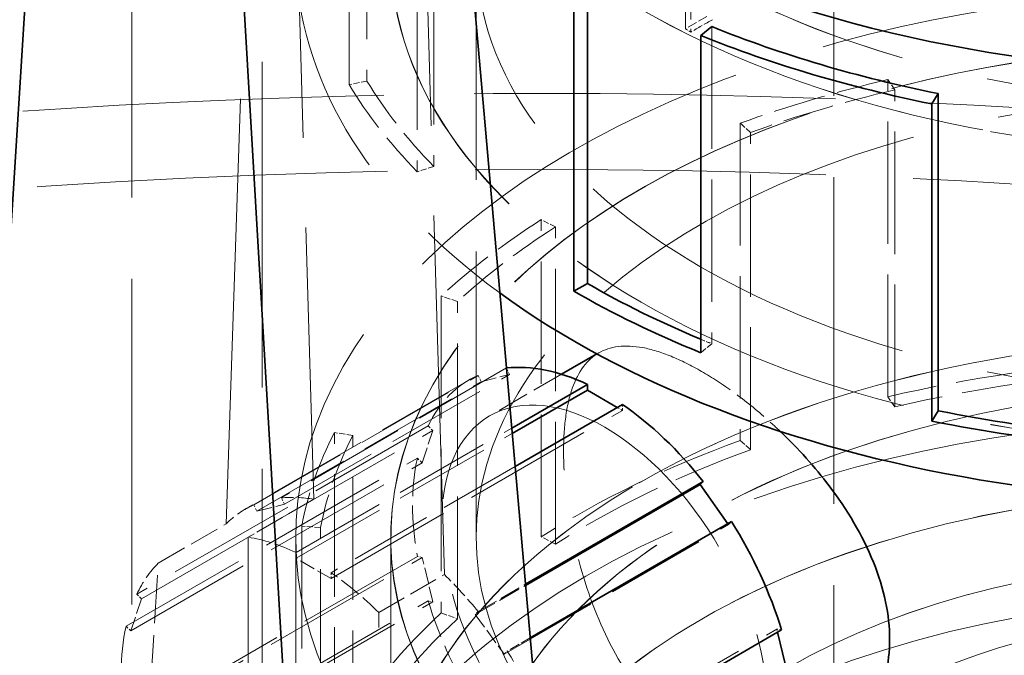
# Model space of a CAD drawing. Units: millimetres. Extents: x 100 to 4100, y 100 to 3111.
# Drawn here: x 3646 to 3706, y 2441 to 2480 of the extents above; entities that cross this region are included whole.
import ezdxf

# ---------------------------------------------------------------- set-up
doc = ezdxf.new("R2010")
doc.units = ezdxf.units.MM
doc.header["$LTSCALE"] = 10
doc.linetypes.add('DASHED', pattern=[0.2068, 0.1655, -0.0413])
doc.layers.add('Hidden (ISO)', color=1, linetype='DASHED', lineweight=18, true_color=0xff0000)
doc.layers.add('Visible (ISO)', color=7, linetype='Continuous', lineweight=35)

msp = doc.modelspace()

# ---------------------------------------------------------------- linework, layer by layer
at = {"layer": 'Hidden (ISO)', "ltscale": 11.96808528900146}
msp.add_line((3695.348415439041, 2425.844688969814), (3695.348415439041, 2506.677850481659), dxfattribs=at)
at = {"layer": 'Hidden (ISO)', "ltscale": 15.59878158569336}
msp.add_line((3658.484051355787, 2449.370910090464), (3660.147225347992, 2499.17873266075), dxfattribs=at)
at = {"layer": 'Hidden (ISO)', "ltscale": 4.488376140594482}
for p, q in [((3665.933541447045, 2476.027530090899), (3665.933541447045, 2495.277831339282)), ((3667.021838926885, 2495.497693110534), (3667.021838926885, 2476.247391862151)), ((3671.072225574834, 2490.315062863717), (3671.072225574834, 2471.064761615334)), ((3670.066589046993, 2489.989433128244), (3670.066589046993, 2470.739131879861)), ((3687.943067514516, 2479.55136130466), (3687.943067514516, 2460.301060056277)), ((3698.619138882948, 2457.081048349304), (3698.619138882948, 2476.331349597686)), ((3699.053724414071, 2456.464459773309), (3699.053724414071, 2475.714761021692)), ((3689.676766229814, 2473.684494815659), (3689.676766229814, 2454.434193567276)), ((3690.290199213998, 2453.870542086922), (3690.290199213998, 2473.120843335305)), ((3677.602430372062, 2448.584728458818), (3677.602430372062, 2467.835029707201)), ((3678.457350073403, 2448.138066280634), (3678.457350073402, 2467.388367529017)), ((3671.534765352348, 2463.210205725416), (3671.534765352348, 2443.959904477033)), ((3672.511038354082, 2443.605738778484), (3672.511038354082, 2462.856040026867)), ((3665.052088453339, 2435.665062453059), (3665.052088453339, 2454.915363701442)), ((3666.158014993054, 2435.47679359499), (3666.158014993053, 2454.727094843373)), ((3663.060906538616, 2449.228573629664), (3663.060906538616, 2429.97827238128)), ((3664.206656716625, 2429.903739324647), (3664.206656716625, 2449.15404057303))]:
    msp.add_line(p, q, dxfattribs=at)
at = {"layer": 'Hidden (ISO)', "ltscale": 13.17932224273682}
for p, q in [((3662.520663383691, 2494.601543028086), (3663.805801307972, 2450.86129958648)), ((3671.725397257262, 2446.288918733284), (3670.440259332981, 2490.029162174891))]:
    msp.add_line(p, q, dxfattribs=at)
at = {"layer": 'Hidden (ISO)', "ltscale": 11.94874286651611}
for p, q in [((3652.749007157607, 2488.959874675528), (3652.749007157608, 2388.081722101907)), ((3660.668603106897, 2383.509341248712), (3660.668603106896, 2484.387493822332))]:
    msp.add_line(p, q, dxfattribs=at)
at = {"layer": 'Hidden (ISO)', "ltscale": 1.335613489151001}
for p, q in [((3686.345661406752, 2479.409933083071), (3686.345661406752, 2485.13857844921)), ((3686.682316030389, 2484.944210811629), (3686.682316030389, 2479.21556544549))]:
    msp.add_line(p, q, dxfattribs=at)
at = {"layer": 'Hidden (ISO)', "ltscale": 10.50424480438232}
msp.add_line((3673.651915439041, 2448.524695374199), (3673.651915439041, 2483.997844077273), dxfattribs=at)
at = {"layer": 'Hidden (ISO)', "ltscale": 0.3516000509262085}
msp.add_line((3687.651957619821, 2480.164123553328), (3686.345661406752, 2479.409933083071), dxfattribs=at)
at = {"layer": 'Hidden (ISO)', "ltscale": 0.09053904563188553}
msp.add_line((3686.345661406752, 2479.409933083071), (3686.682316030389, 2479.21556544549), dxfattribs=at)
at = {"layer": 'Hidden (ISO)', "ltscale": 0.219405323266983}
for p, q in [((3667.021838926885, 2476.247391862151), (3665.933541447045, 2476.027530090899)), ((3699.053724414071, 2475.714761021692), (3698.619138882948, 2476.331349597686)), ((3690.290199213998, 2473.120843335305), (3689.676766229814, 2473.684494815659)), ((3671.072225574834, 2471.064761615334), (3670.066589046993, 2470.739131879861)), ((3678.457350073402, 2467.388367529017), (3677.602430372062, 2467.835029707201)), ((3672.511038354082, 2462.856040026867), (3671.534765352348, 2463.210205725416)), ((3687.943067514516, 2460.301060056277), (3687.281733883403, 2459.755762942048)), ((3699.053724414071, 2456.464459773309), (3698.619138882948, 2457.081048349304)), ((3666.158014993053, 2454.727094843373), (3665.052088453339, 2454.915363701442)), ((3689.676766229814, 2454.434193567276), (3690.290199213998, 2453.870542086922)), ((3664.206656716625, 2449.15404057303), (3663.060906538616, 2449.228573629664)), ((3678.457350073403, 2448.138066280634), (3677.602430372062, 2448.584728458818)), ((3671.534765352348, 2443.959904477033), (3672.511038354082, 2443.605738778484))]:
    msp.add_line(p, q, dxfattribs=at)
at = {"layer": 'Hidden (ISO)', "ltscale": 0.02853703312575817}
msp.add_line((3681.083436648762, 2459.74588418337), (3680.977072007265, 2459.68447452897), dxfattribs=at)
at = {"layer": 'Hidden (ISO)', "ltscale": 3.677698612213135}
msp.add_line((3675.486187098269, 2458.829166323237), (3661.825982271253, 2450.942443389174), dxfattribs=at)
at = {"layer": 'Hidden (ISO)', "ltscale": 0.08208156377077103}
for p, q in [((3675.665603573653, 2458.440431963739), (3675.486187098269, 2458.829166323237)), ((3673.770002889805, 2458.38023179154), (3673.949419365189, 2457.991497432042)), ((3682.212961105923, 2456.43541789445), (3682.518202645561, 2456.259186609372)), ((3682.518202645561, 2456.259186609372), (3682.518202645561, 2456.611649179527)), ((3671.025328300794, 2455.032438111938), (3670.73502634548, 2455.308960948051)), ((3670.079502308762, 2453.357824745655), (3670.369804264077, 2453.081301909542)), ((3688.965665582373, 2449.321863636333), (3689.145082057757, 2449.503425695111)), ((3662.719212772337, 2447.277724219167), (3662.719212772337, 2447.630186789322)), ((3670.369804264077, 2447.33694287106), (3670.079502308762, 2447.39563185904)), ((3664.840533115897, 2446.405441917931), (3664.840533115897, 2446.052979347775)), ((3653.057356815817, 2445.102753686454), (3653.347658771131, 2444.826230850341)), ((3670.73502634548, 2444.687561698526), (3671.025328300794, 2444.628872710545)), ((3652.692134734413, 2442.875094647945), (3652.401832779098, 2443.151617484059)), ((3692.180058602081, 2442.927665801923), (3691.889756646767, 2442.986354789903))]:
    msp.add_line(p, q, dxfattribs=at)
at = {"layer": 'Hidden (ISO)', "ltscale": 3.661770582199097}
msp.add_line((3673.207542473781, 2458.097032912668), (3659.606498121265, 2450.244466294483), dxfattribs=at)
at = {"layer": 'Hidden (ISO)', "ltscale": 3.666499376296997}
msp.add_line((3660.151394641763, 2450.517524653545), (3673.770002889805, 2458.38023179154), dxfattribs=at)
at = {"layer": 'Hidden (ISO)', "ltscale": 3.664281368255615}
for p, q in [((3660.339049347898, 2450.133546638788), (3673.949419365189, 2457.991497432042)), ((3675.355295565082, 2441.463912843079), (3688.965665582373, 2449.321863636333))]:
    msp.add_line(p, q, dxfattribs=at)
at = {"layer": 'Hidden (ISO)', "ltscale": 3.675480604171753}
msp.add_line((3662.013636977387, 2450.558465374418), (3675.665603573653, 2458.440431963739), dxfattribs=at)
at = {"layer": 'Hidden (ISO)', "ltscale": 0.5710326433181763}
for p, q in [((3673.949419365189, 2457.991497432042), (3675.665603573653, 2458.440431963739)), ((3670.369804264077, 2453.081301909542), (3671.025328300794, 2455.032438111938)), ((3664.840533115897, 2446.052979347775), (3662.719212772337, 2447.277724219167)), ((3671.025328300794, 2444.628872710545), (3670.369804264077, 2447.33694287106)), ((3653.347658771131, 2444.826230850341), (3652.692134734413, 2442.875094647945))]:
    msp.add_line(p, q, dxfattribs=at)
at = {"layer": 'Hidden (ISO)', "ltscale": 1.177550196647644}
msp.add_line((3678.836610946038, 2458.44867875908), (3674.462542473781, 2455.923309149168), dxfattribs=at)
at = {"layer": 'Hidden (ISO)', "ltscale": 4.759338855743408}
for p, q in [((3664.840533115897, 2446.052979347775), (3682.518202645561, 2456.259186609372)), ((3670.73502634548, 2455.308960948051), (3653.057356815817, 2445.102753686454)), ((3653.347658771131, 2444.826230850341), (3671.025328300794, 2455.032438111938)), ((3652.401832779098, 2443.151617484059), (3670.079502308762, 2453.357824745655)), ((3652.692134734413, 2442.875094647945), (3670.369804264077, 2453.081301909542)), ((3670.079502308762, 2447.39563185904), (3652.401832779098, 2437.189424597444)), ((3652.692134734413, 2437.130735609463), (3670.369804264077, 2447.33694287106)), ((3653.057356815817, 2434.481354436929), (3670.73502634548, 2444.687561698526)), ((3653.347658771131, 2434.422665448948), (3671.025328300794, 2444.628872710545)), ((3674.212087117103, 2432.780147528307), (3691.889756646767, 2442.986354789903))]:
    msp.add_line(p, q, dxfattribs=at)
at = {"layer": 'Hidden (ISO)', "ltscale": 3.523805618286133}
msp.add_line((3662.719212772337, 2447.630186789322), (3675.80782264029, 2455.186899219903), dxfattribs=at)
at = {"layer": 'Hidden (ISO)', "ltscale": 3.531739234924316}
msp.add_line((3662.719212772337, 2447.277724219167), (3675.837289684763, 2454.851449455806), dxfattribs=at)
at = {"layer": 'Hidden (ISO)', "ltscale": 3.007808208465576}
msp.add_line((3676.012608138941, 2452.855642439892), (3664.840533115897, 2446.405441917931), dxfattribs=at)
at = {"layer": 'Hidden (ISO)', "ltscale": 1.072995185852051}
for p, q in [((3663.805801307973, 2450.86129958648), (3659.820074969472, 2448.56013941203)), ((3667.739670918762, 2443.987758558835), (3671.725397257262, 2446.288918733284))]:
    msp.add_line(p, q, dxfattribs=at)
at = {"layer": 'Hidden (ISO)', "ltscale": 0.08211148530244827}
for p, q in [((3662.013636977387, 2450.558465374418), (3661.825982271253, 2450.942443389174)), ((3660.151394641763, 2450.517524653545), (3660.339049347898, 2450.133546638788)), ((3673.768693022276, 2444.047316122216), (3673.597514777644, 2443.87051040818)), ((3675.355295565082, 2441.463912843079), (3675.526473809714, 2441.640718557116))]:
    msp.add_line(p, q, dxfattribs=at)
at = {"layer": 'Hidden (ISO)', "ltscale": 0.5711424350738525}
for p, q in [((3660.339049347898, 2450.133546638788), (3662.013636977387, 2450.558465374418)), ((3673.597514777644, 2443.87051040818), (3675.355295565082, 2441.463912843079))]:
    msp.add_line(p, q, dxfattribs=at)
at = {"layer": 'Hidden (ISO)', "ltscale": 1.109712481498718}
msp.add_line((3654.361948362971, 2446.991012817934), (3658.484051355787, 2449.370910090464), dxfattribs=at)
at = {"layer": 'Hidden (ISO)', "ltscale": 0.01291628088802099}
msp.add_line((3688.92655324284, 2449.377258024993), (3688.965665582373, 2449.321863636333), dxfattribs=at)
at = {"layer": 'Hidden (ISO)', "ltscale": 5.909459590911865}
for p, q in [((3659.820074969472, 2448.56013941203), (3659.820074969472, 2423.21505441842)), ((3667.739670918762, 2418.642673565225), (3667.739670918762, 2443.987758558835))]:
    msp.add_line(p, q, dxfattribs=at)
at = {"layer": 'Hidden (ISO)', "ltscale": 5.193178176879883}
msp.add_line((3662.698415439041, 2448.524695374199), (3662.698415439041, 2426.251619549595), dxfattribs=at)
at = {"layer": 'Hidden (ISO)', "ltscale": 4.14579439163208}
for p, q in [((3668.463415439041, 2448.524695374199), (3668.463415439041, 2430.74366845538)), ((3668.473415439041, 2430.74366845538), (3668.473415439041, 2448.524695374199))]:
    msp.add_line(p, q, dxfattribs=at)
at = {"layer": 'Hidden (ISO)', "ltscale": 1.765284657478333}
msp.add_line((3653.904551565163, 2439.70210358934), (3654.361948362971, 2446.991012817934), dxfattribs=at)
at = {"layer": 'Hidden (ISO)', "ltscale": 0.8209865689277649}
msp.add_line((3673.597514777644, 2443.87051040818), (3676.647222390608, 2445.631259919473), dxfattribs=at)
at = {"layer": 'Hidden (ISO)', "ltscale": 0.7731443047523499}
msp.add_line((3673.768693022276, 2444.047316122216), (3676.640703345024, 2445.70547205517), dxfattribs=at)
at = {"layer": 'Hidden (ISO)', "ltscale": 0.04177359491586685}
msp.add_line((3691.889756646767, 2442.986354789903), (3691.937817544675, 2442.787807862221), dxfattribs=at)
at = {"layer": 'Hidden (ISO)', "ltscale": 0.3769021928310394}
msp.add_line((3676.926748189625, 2442.449167347296), (3675.526473809714, 2441.640718557116), dxfattribs=at)
at = {"layer": 'Hidden (ISO)', "ltscale": 13.13680934906006}
for centre, major_axis, ratio in [((3720.348415439041, 2501.778870996093), (-51.88500000000003, -3.430589146091733e-12), 0.577350269189621), ((3720.348415439041, 2483.997844077273), (-51.88500000000003, -3.430589146091733e-12), 0.577350269189621), ((3720.348415439041, 2430.74366845538), (51.88500000000003, 3.469446951953614e-13), 0.5773502691896211)]:
    msp.add_ellipse(centre, major_axis=major_axis, ratio=ratio, dxfattribs=at)
at = {"layer": 'Hidden (ISO)', "ltscale": 13.13427734375}
for centre, major_axis, ratio in [((3720.348415439041, 2501.778870996093), (51.87500000000004, 3.441691376337985e-12), 0.5773502691896211), ((3720.348415439041, 2483.997844077273), (-51.87500000000002, -3.441691376337985e-13), 0.5773502691896212), ((3720.348415439041, 2430.74366845538), (-51.87500000000002, -3.441691376337985e-13), 0.5773502691896212)]:
    msp.add_ellipse(centre, major_axis=major_axis, ratio=ratio, dxfattribs=at)
at = {"layer": 'Hidden (ISO)', "ltscale": 12.89795875549316}
for centre, major_axis, ratio in [((3720.348415439041, 2501.778870996093), (46.69650000000002, 3.086420008457935e-12), 0.5773502691896212), ((3720.348415439041, 2483.997844077273), (46.69650000000002, 3.108624468950438e-13), 0.5773502691896211), ((3720.348415439041, 2430.74366845538), (-46.69650000000002, -3.108624468950438e-13), 0.5773502691896211), ((3720.348415439041, 2424.520309033806), (-46.69650000000002, -3.108624468950438e-13), 0.5773502691896211)]:
    msp.add_ellipse(centre, major_axis=major_axis, ratio=ratio, dxfattribs=at)
at = {"layer": 'Hidden (ISO)', "ltscale": 12.89519691467285}
for centre, major_axis in [((3720.348415439041, 2501.778870996093), (46.68650000000002, 3.05311331771918e-13)), ((3720.348415439041, 2430.74366845538), (-46.68650000000002, -3.086420008457935e-12)), ((3720.348415439041, 2424.528473999615), (46.68650000000002, 3.05311331771918e-13))]:
    msp.add_ellipse(centre, major_axis=major_axis, ratio=0.5773502691896211, dxfattribs=at)
at = {"layer": 'Hidden (ISO)', "ltscale": 13.27492237091064}
msp.add_ellipse((3720.348415439041, 2483.997844077273), major_axis=(57.65000000000003, 3.780257357144381e-13), ratio=0.5773502691896211, start_param=0, end_param=3.809545863891167, dxfattribs=at)
at = {"layer": 'Hidden (ISO)', "ltscale": 13.21656513214111}
msp.add_ellipse((3677.92200856785, 2319.32046253908), major_axis=(289.9999999999923, 0), ratio=0.577350269189626, start_param=3.57905758065765e-15, end_param=2.356194490192348, dxfattribs=at)
at = {"layer": 'Hidden (ISO)', "ltscale": 14.07608222961426}
msp.add_ellipse((3677.922008567849, 2325.852435186502), major_axis=(289.9999999999918, 1.221245327087672e-13), ratio=0.577350269189626, start_param=1.069748361370458, end_param=1.672010509106519, dxfattribs=at)
at = {"layer": 'Hidden (ISO)', "ltscale": 13.25576877593994}
msp.add_ellipse((3677.92200856785, 2319.32046253908), major_axis=(270.5000000000002, -6.661338147750938e-14), ratio=0.5773502691896257, start_param=5.497787143782138, end_param=8.63937979737193, dxfattribs=at)
at = {"layer": 'Hidden (ISO)', "ltscale": 13.51226234436035}
msp.add_ellipse((3720.348415439041, 2448.5246953742), major_axis=(-57.65000000000003, -3.774758283725533e-13), ratio=0.5773502691896211, start_param=3.703595449971342, end_param=7.096544534606445, dxfattribs=at)
at = {"layer": 'Hidden (ISO)', "ltscale": 12.86373138427734}
msp.add_ellipse((3677.92200856785, 2319.32046253908), major_axis=(262.5000000000001, -1.570965579844597e-11), ratio=0.5773502691896257, start_param=5.49778714378238, end_param=8.639379797372175, dxfattribs=at)
at = {"layer": 'Hidden (ISO)', "ltscale": 0.3516229689121246}
msp.add_ellipse((3720.348415439048, 2460.532624359594), major_axis=(46.69650000000996, -2.481348460037224e-12), ratio=0.5773502691896208, start_param=2.336412468892057, end_param=2.375976511493104, dxfattribs=at)
at = {"layer": 'Hidden (ISO)', "ltscale": 12.56993579864502}
msp.add_ellipse((3720.348415439041, 2448.5246953742), major_axis=(-51.88500000000005, -3.413935800722356e-13), ratio=0.5773502691896211, start_param=3.592619465386054, end_param=7.099652269463584, dxfattribs=at)
at = {"layer": 'Hidden (ISO)', "ltscale": 12.56896209716797}
msp.add_ellipse((3720.348415439041, 2448.5246953742), major_axis=(-51.87500000000005, -3.443079155118766e-12), ratio=0.5773502691896211, start_param=3.592221279212389, end_param=7.099658260557689, dxfattribs=at)
at = {"layer": 'Hidden (ISO)', "ltscale": 12.77899932861328}
msp.add_ellipse((3720.348415439041, 2448.5246953742), major_axis=(46.69650000000002, 3.240220591838039e-13), ratio=0.5773502691896212, start_param=6.309611609744008e-17, end_param=3.96151300798642, dxfattribs=at)
at = {"layer": 'Hidden (ISO)', "ltscale": 1.915445327758789}
for centre, major_axis, ratio, start_param, end_param in [((3720.348415439042, 2487.020618653495), (-57.65000000000114, -3.635980405647388e-13), 0.5773502691896212, 0.3365992128993796, 0.511132138098815), ((3720.348415439041, 2445.501920797979), (-57.65000000000013, -3.816391647148977e-13), 0.5773502691896212, 5.098854743287738, 5.273387668487167), ((3720.348415439043, 2445.501920797978), (-57.65000000000155, -3.774758283725532e-13), 0.577350269189621, 5.547653693877661, 5.722186619077091), ((3720.348415439041, 2445.501920797979), (-57.65000000000001, -3.816391647148976e-13), 0.5773502691896211, 5.996452644364267, 6.170985569563698)]:
    msp.add_ellipse(centre, major_axis=major_axis, ratio=ratio, start_param=start_param, end_param=end_param, dxfattribs=at)
at = {"layer": 'Hidden (ISO)', "ltscale": 1.877134442329407}
for centre, major_axis, ratio, start_param, end_param in [((3720.348415439043, 2487.020618653495), (-56.49700000000188, -3.649858193455203e-13), 0.5773502691896213, 0.3365992128993898, 0.5111321380988147), ((3720.348415439041, 2445.501920797979), (56.49699999999985, -3.005928839172611e-12), 0.5773502691896212, 1.957262089698034, 2.131795014897506), ((3720.34841543904, 2445.501920797979), (56.49699999999884, -2.99482660892636e-12), 0.5773502691896212, 2.406061040288186, 2.580593965487669), ((3720.348415439039, 2445.501920797979), (-56.4969999999981, -3.712308238590367e-13), 0.5773502691896211, 5.99645264436427, 6.170985569563713)]:
    msp.add_ellipse(centre, major_axis=major_axis, ratio=ratio, start_param=start_param, end_param=end_param, dxfattribs=at)
at = {"layer": 'Hidden (ISO)', "ltscale": 0.1543813794851303}
msp.add_ellipse((3720.348415439006, 2487.020618653466), major_axis=(56.49699999994051, 3.735900477863652e-12), ratio=0.5773502691896211, start_param=4.087161078324973, end_param=4.101523742186513, dxfattribs=at)
at = {"layer": 'Hidden (ISO)', "ltscale": 3.010042667388916}
for centre, major_axis, ratio, start_param, end_param in [((3720.348415439041, 2426.251619549596), (-57.64999999999984, -3.740063814205997e-13), 0.577350269189621, 4.824588718000557, 5.098854743287731), ((3720.348415439042, 2426.251619549595), (-57.65000000000038, -3.830269434956791e-13), 0.577350269189621, 5.273387668487177, 5.547653693877661), ((3720.348415439041, 2426.251619549595), (-57.65000000000003, -3.802513859341161e-13), 0.5773502691896211, 5.722186619077092, 5.996452644364267)]:
    msp.add_ellipse(centre, major_axis=major_axis, ratio=ratio, start_param=start_param, end_param=end_param, dxfattribs=at)
at = {"layer": 'Hidden (ISO)', "ltscale": 13.00899791717529}
msp.add_ellipse((3720.348415439041, 2423.188714324512), major_axis=(-56.49700000000004, -3.719247132494274e-13), ratio=0.577350269189621, start_param=3.122839120428573, end_param=6.932260247992672, dxfattribs=at)
at = {"layer": 'Hidden (ISO)', "ltscale": 0.000423414894612506}
msp.add_ellipse((3681.457542250698, 2443.807614311494), major_axis=(-8.249999691746625, 14.28941862853271), ratio=0.5773502691896261, start_param=6.034904269061329, end_param=6.03507089645719, dxfattribs=at)
at = {"layer": 'Hidden (ISO)', "ltscale": 2.94983983039856}
for centre, major_axis, ratio, start_param, end_param in [((3720.348415439041, 2426.251619549596), (-56.49699999999965, -3.719247132494274e-13), 0.5773502691896212, 4.824588718000562, 5.098854743287736), ((3720.348415439041, 2426.251619549596), (-56.4969999999998, -3.719247132494274e-13), 0.5773502691896212, 5.273387668487175, 5.547653693877654), ((3720.348415439042, 2426.251619549595), (-56.49700000000013, -3.663735981263017e-13), 0.577350269189621, 5.722186619077087, 5.996452644364271)]:
    msp.add_ellipse(centre, major_axis=major_axis, ratio=ratio, start_param=start_param, end_param=end_param, dxfattribs=at)
at = {"layer": 'Hidden (ISO)', "ltscale": 14.16856288909912}
msp.add_ellipse((3681.457542473781, 2443.807613750224), major_axis=(6.994999999999283, -12.11569539894472), ratio=0.5773502691896261, dxfattribs=at)
at = {"layer": 'Hidden (ISO)', "ltscale": 1.401670575141907}
for centre, major_axis, ratio, start_param, end_param in [((3681.457542473781, 2443.807613750224), (-8.250000000000036, 14.28941916244329), 0.5773502691896258, 6.217140452528866, 6.663389427158337), ((3681.457542473781, 2443.807613750224), (-8.249999999999991, 14.28941916244321), 0.577350269189626, 0.5622736760535396, 1.008522650741345), ((3681.457542473781, 2443.807613750224), (-8.250000000000014, 14.28941916244325), 0.5773502691896258, 1.190592206816175, 1.636841181445622), ((3663.779872944117, 2433.601406488628), (8.250000000000847, -14.28941916244272), 0.5773502691896262, 3.703866329642972, 4.150115304330886)]:
    msp.add_ellipse(centre, major_axis=major_axis, ratio=ratio, start_param=start_param, end_param=end_param, dxfattribs=at)
at = {"layer": 'Hidden (ISO)', "ltscale": 0.5999718308448792}
for start_param, end_param in [(2.68686881103225, 2.87788004481345), (1.80331253946941, 1.994323773250729)]:
    msp.add_ellipse((3668.131722323023, 2436.113947899012), major_axis=(8.648574201333645, -14.05698450718382), ratio=0.5577891135968531, start_param=start_param, end_param=end_param, dxfattribs=at)
at = {"layer": 'Hidden (ISO)', "ltscale": 0.6913550496101379}
msp.add_ellipse((3668.131722323023, 2436.113947899012), major_axis=(8.648574201333645, -14.05698450718382), ratio=0.5577891135968531, start_param=3.059949600888325, end_param=3.28000546258408, dxfattribs=at)
at = {"layer": 'Hidden (ISO)', "ltscale": 0.8016603589057922}
for major_axis, start_param, end_param in [((-8.249999999999961, 14.28941916244315), 5.588821921819541, 5.844059662672797), ((-8.249999999999964, 14.28941916244315), 5.151514624891476, 5.406752365744737)]:
    msp.add_ellipse((3663.779872944117, 2433.601406488628), major_axis=major_axis, ratio=0.5773502691896261, start_param=start_param, end_param=end_param, dxfattribs=at)
at = {"layer": 'Hidden (ISO)', "ltscale": 13.29252243041992}
msp.add_ellipse((3720.348415439041, 2424.520309033806), major_axis=(-39.37500000000002, -2.595146320061304e-13), ratio=0.5773502691896211, dxfattribs=at)
at = {"layer": 'Hidden (ISO)', "ltscale": 13.28914642333984}
msp.add_ellipse((3720.348415439041, 2424.528473999615), major_axis=(39.36500000000002, 2.622901895676932e-13), ratio=0.5773502691896211, dxfattribs=at)
at = {"layer": 'Hidden (ISO)', "ltscale": 0.710424542427063}
msp.add_ellipse((3663.779872944117, 2433.601406488628), major_axis=(-8.250000000000057, 14.28941916244332), ratio=0.5773502691896262, start_param=0.1540110070451224, end_param=0.3802041199787743, dxfattribs=at)
at = {"layer": 'Hidden (ISO)', "ltscale": 12.73872470855713}
msp.add_ellipse((3720.348415439041, 2418.296949612231), major_axis=(-46.12000000000002, -3.053113317719181e-13), ratio=0.5773502691896211, dxfattribs=at)
at = {"layer": 'Hidden (ISO)', "ltscale": 13.67230892181396}
for centre, major_axis, ratio in [((3720.348415439041, 2425.844688969814), (31.50000000000002, 2.083055949952952e-12), 0.5773502691896212), ((3720.348415439042, 2425.844688969813), (-31.5, 4.163336342344337e-15), 0.5773502691896257)]:
    msp.add_ellipse(centre, major_axis=major_axis, ratio=ratio, dxfattribs=at)
at = {"layer": 'Hidden (ISO)', "ltscale": 13.02788639068604}
msp.add_ellipse((3607.211330449197, 2415.258810798085), major_axis=(43.99999999999881, 1.804112415015879e-14), ratio=0.577350269189626, start_param=5.750913960777849, end_param=9.42477796076938, dxfattribs=at)
at = {"layer": 'Hidden (ISO)', "ltscale": 0.6671105623245239}
msp.add_ellipse((3668.131722323023, 2436.113947899012), major_axis=(8.648574201333645, -14.05698450718382), ratio=0.5577891135968531, start_param=1.40890249076131, end_param=1.621242983394575, dxfattribs=at)
at = {"layer": 'Hidden (ISO)', "ltscale": 13.35944938659668}
msp.add_open_spline([(3695.073436648763, 2435.514493385482), (3694.010150502374, 2434.900604842638), (3692.702739258627, 2434.546606508975), (3690.665003778785, 2434.602607236166), (3689.973069502611, 2434.715749444895), (3688.617619352307, 2435.121287579241), (3687.95413460697, 2435.413796725867), (3686.703872655757, 2436.135635799957), (3686.076806807122, 2436.588226386163), (3684.86990169115, 2437.662064754561), (3684.28999960873, 2438.283217609832), (3682.675024671381, 2440.336110225279), (3681.767876972582, 2441.968684760557), (3680.398793516723, 2445.215043439405), (3679.843057509503, 2447.050152545107), (3679.302653725826, 2449.722989663805), (3679.169074255239, 2450.60171186281), (3678.994383930419, 2452.271500045341), (3678.953269368421, 2453.062505201871), (3678.953269368421, 2454.506611129928), (3678.994383930419, 2455.205959494986), (3679.169074255239, 2456.494861793537), (3679.302653725826, 2457.084517944552), (3679.843057509503, 2458.628805031732), (3680.398793516723, 2459.350605286788), (3681.767876972582, 2460.141045988571), (3682.675024671381, 2460.263952056812), (3684.28999960873, 2459.96387041661), (3684.86990169115, 2459.78604639066), (3686.076806807122, 2459.294745740755), (3686.703872655756, 2458.981210134315), (3687.329003631363, 2458.62029059727)], degree=3, knots=[-7.427120171461011, -7.427120171461011, -7.427120171460995, -7.427120171460995, -6.896678949083283, -6.896678949083283, -6.631458337894419, -6.631458337894419, -6.366237726705553, -6.366237726705553, -6.101017115516688, -6.101017115516688, -5.835796504327824, -5.835796504327824, -5.305355281950096, -5.305355281950096, -4.774756883210232, -4.774756883210232, -4.5094576838403, -4.5094576838403, -4.244158484470368, -4.244158484470368, -3.978859285100437, -3.978859285100437, -3.713560085730506, -3.713560085730506, -3.182961686990643, -3.182961686990643, -2.652520464612914, -2.652520464612914, -2.387299853424049, -2.387299853424049, -2.122079242235185, -2.122079242235185, -2.122079242235185, -2.122079242235185], dxfattribs=at)
at = {"layer": 'Hidden (ISO)', "ltscale": 1.252141356468201}
msp.add_open_spline([(3687.329003631363, 2458.62029059727), (3687.95413460697, 2458.259371060224), (3688.617619352307, 2457.827806933833), (3689.973069502611, 2456.839731080993), (3690.665003778785, 2456.283260042945), (3691.59936234276, 2455.45386941717), (3691.852674403471, 2455.220517764398), (3692.102906649386, 2454.981545208677)], degree=3, knots=[-2.122079242235185, -2.122079242235185, -2.122079242235185, -2.122079242235185, -1.85685863104632, -1.85685863104632, -1.591638019857456, -1.591638019857456, -1.492025483871195, -1.492025483871195, -1.492025483871195, -1.492025483871195], dxfattribs=at)
at = {"layer": 'Visible (ISO)'}
for p, q in [((3672.573654677275, 2492.004330342423), (3677.264069506125, 2438.609136625813)), ((3646.829499897351, 2489.85587805602), (3643.297949847365, 2433.578379232382)), ((3680.399003622344, 2483.20611623554), (3680.399003622344, 2463.955814987158)), ((3663.048592605273, 2421.376985030957), (3659.46869543997, 2482.558635107149)), ((3679.583709503636, 2463.485104708253), (3679.583709503636, 2482.735405956636)), ((3687.943067514516, 2479.55136130466), (3687.281733883402, 2479.006064190431)), ((3687.281733883402, 2479.006064190431), (3687.281733883403, 2459.755762942048)), ((3701.307827516521, 2474.854477754679), (3701.688639274972, 2475.482806597623)), ((3701.688639274972, 2475.482806597623), (3701.688639274972, 2456.23250534924)), ((3701.307827516522, 2455.604176506296), (3701.307827516521, 2474.854477754679)), ((3680.399003622344, 2463.955814987158), (3679.583709503636, 2463.485104708253)), ((3680.977072007265, 2459.68447452897), (3678.836610946038, 2458.44867875908)), ((3675.80782264029, 2455.186899219903), (3680.396882302001, 2457.836394050919)), ((3675.837289684763, 2454.851449455806), (3680.396882302001, 2457.483931480764)), ((3680.396882302001, 2457.836394050919), (3680.396882302001, 2457.483931480764)), ((3680.396882302001, 2457.483931480764), (3682.212961105923, 2456.43541789445)), ((3682.518202645561, 2456.611649179527), (3676.012608138941, 2452.855642439892)), ((3701.688639274972, 2456.23250534924), (3701.307827516522, 2455.604176506296)), ((3676.640703345024, 2445.70547205517), (3687.428897849293, 2451.934039056279)), ((3676.647222390608, 2445.631259919473), (3687.249481373909, 2451.752476997501)), ((3687.428897849293, 2451.934039056279), (3687.249481373909, 2451.752476997501)), ((3687.249481373909, 2451.752476997501), (3688.92655324284, 2449.377258024993)), ((3689.145082057757, 2449.503425695111), (3676.926748189625, 2442.449167347296)), ((3674.502389072417, 2432.721458540326), (3692.180058602081, 2442.927665801923)), ((3691.937817544675, 2442.787807862221), (3692.545280683486, 2440.278284629389))]:
    msp.add_line(p, q, dxfattribs=at)
for centre, major_axis, ratio, start_param, end_param in [((3720.348415439041, 2509.333825126962), (56.49700000000004, 3.735900477863652e-12), 0.577350269189621, 3.704930811023058, 6.61575794279441), ((3677.92200856785, 2325.852435186501), (289.9999999999928, -1.713074126996616e-11), 0.577350269189626, 1.672010509106624, 2.356194490192584), ((3720.348415439041, 2483.997844077273), (57.65000000000003, 3.819167204710539e-12), 0.5773502691896211, 3.80954586389085, 6.283185307179179), ((3720.348415439041, 2506.270919901878), (-56.4970000000005, -3.788636071533348e-13), 0.5773502691896212, 0.959931088596873, 1.234197113895497), ((3720.348415439041, 2506.270919901877), (-57.64999999999992, -3.871902798380232e-13), 0.5773502691896211, 0.959931088596881, 1.234197113895505), ((3720.348415439041, 2448.5246953742), (57.65000000000005, 3.802513859341161e-13), 0.577350269189621, 3.954951881016644, 6.845188103561134), ((3720.348415439041, 2487.020618653495), (56.49700000000066, 3.727573805178963e-12), 0.577350269189621, 3.92699081698699, 4.087161078324941), ((3720.348415439041, 2487.020618653495), (-57.65000000000064, -3.885780586188047e-13), 0.5773502691896212, 0.7853981633974385, 0.9599310885968766), ((3720.348415439041, 2448.5246953742), (51.88500000000005, 3.455569164145799e-13), 0.5773502691896208, 3.958059615873799, 6.734212118975847), ((3720.348415439041, 2448.5246953742), (51.87500000000002, 3.422262473407046e-12), 0.577350269189621, 3.958065606967986, 6.733813932802287), ((3681.457542473781, 2443.807613750224), (-8.249999999999984, 14.28941916244319), 0.577350269189626, 5.588821921819601, 6.034904269063157), ((3681.457542473781, 2443.807613750224), (8.249999999999135, -14.28941916244369), 0.5773502691896262, 1.818910737520579, 2.265159712155093), ((3720.348415439041, 2487.020618653495), (56.49700000000097, 3.691491556878645e-13), 0.5773502691896211, 4.375789767485294, 4.546985035557781), ((3720.34841543904, 2487.020618653494), (-57.64999999999856, -3.823330541052884e-13), 0.577350269189621, 1.234197113895497, 1.408730039094932), ((3681.457542473781, 2443.807613750224), (8.250000000000036, -14.28941916244328), 0.5773502691896262, 1.190592206816175, 1.636841181445622), ((3720.348415439041, 2448.5246953742), (46.69650000000001, 3.094746681142624e-12), 0.577350269189621, 3.961513007986197, 6.283185307179212)]:
    msp.add_ellipse(centre, major_axis=major_axis, ratio=ratio, start_param=start_param, end_param=end_param, dxfattribs=at)
for points, knots in [([(3692.102906649386, 2454.981545208677), (3693.185172337463, 2453.947978185759), (3694.209826969912, 2452.809266479169), (3696.137037860123, 2450.264125678555), (3697.101191607041, 2448.664816664808), (3698.078544603777, 2446.244252291892), (3698.328883144708, 2445.432940973581), (3698.658739996177, 2443.852738226979), (3698.738117106021, 2443.083823962749), (3698.738117106021, 2442.361770998721)], [-1.492025483871195, -1.492025483871195, -1.492025483871195, -1.492025483871195, -1.061196797479727, -1.061196797479727, -0.5305983987398635, -0.5305983987398635, -0.2652991993699317, -0.2652991993699317, 0, 0, 0, 0]), ([(3698.738117106021, 2442.361770998721), (3698.738117106021, 2441.639718034693), (3698.658739996177, 2440.918278777335), (3698.328883144708, 2439.539791042854), (3698.078544603777, 2438.882724011145), (3697.101191607041, 2437.086164178183), (3696.137037860123, 2436.128563831171), (3695.073436648763, 2435.514493385482)], [-8.488316968940739, -8.488316968940739, -8.488316968940739, -8.488316968940739, -8.223017769570806, -8.223017769570806, -7.957718570200875, -7.957718570200875, -7.427120171461011, -7.427120171461011, -7.427120171460995, -7.427120171460995])]:
    msp.add_open_spline(points, degree=3, knots=knots, dxfattribs=at)

doc.saveas('drawing.dxf')
